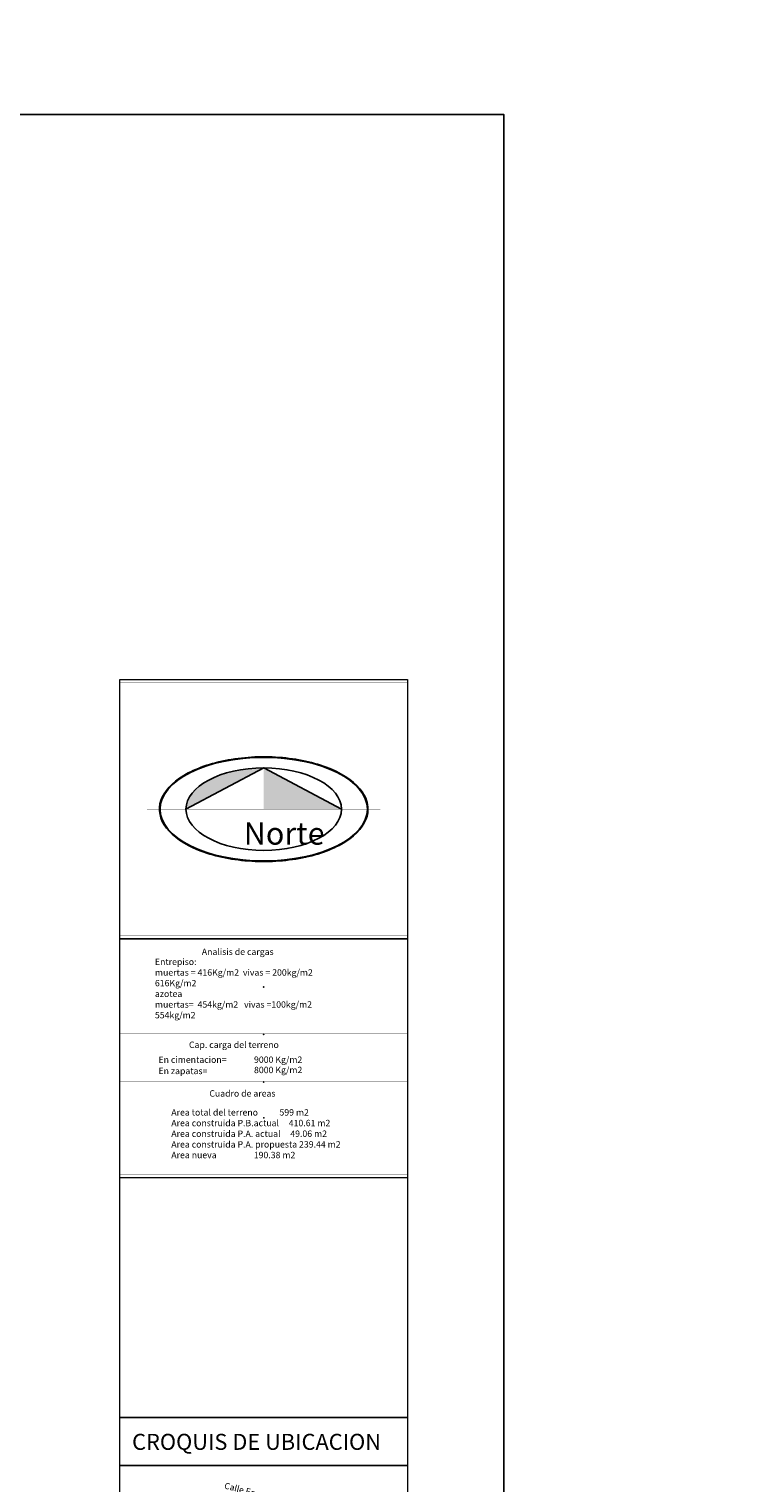
# Model space of a CAD drawing. Units: millimetres. Extents: x 954 to 1457, y 1085 to 1351.
# Drawn here: x 1301 to 1324, y 1179 to 1224 of the extents above; entities that cross this region are included whole.
import ezdxf

# ---------------------------------------------------------------- set-up
doc = ezdxf.new("R2010")
doc.units = ezdxf.units.MM
for name, color, linetype, lineweight in [('Cotas', 7, 'Continuous', 5), ('provisional', 7, 'Continuous', 9), ('trazos', 253, 'Continuous', 5)]:
    doc.layers.add(name, color=color, linetype=linetype, lineweight=lineweight)

# ---------------------------------------------------------------- blocks, each defined once
blk = doc.blocks.new('Norte modificado')
h = blk.add_hatch(color=256)
edge = h.paths.add_edge_path()
edge.add_spline(control_points=[(3.258, 0), (3.258, 0.184), (3.196, 0.367), (2.888, 0.813), (2.553, 1.059), (1.682, 1.433), (1.147, 1.56), (0.019, 1.663), (-0.571, 1.638), (-1.648, 1.442), (-2.134, 1.272), (-2.869, 0.83), (-3.118, 0.558), (-3.309, -0.017), (-3.248, -0.318), (-2.835, -0.859), (-2.484, -1.099), (-1.59, -1.459), (-1.047, -1.578), (0.086, -1.662), (0.675, -1.628), (1.739, -1.415), (2.213, -1.237), (2.92, -0.783), (3.152, -0.507), (3.248, -0.146), (3.258, -0.073), (3.258, 0)], knot_values=[0, 0, 0, 0, 0.332478, 0.332478, 0.861419, 0.861419, 1.39036, 1.39036, 1.919301, 1.919301, 2.448242, 2.448242, 2.977183, 2.977183, 3.506124, 3.506124, 4.035065, 4.035065, 4.564006, 4.564006, 5.092947, 5.092947, 5.621888, 5.621888, 6.150829, 6.150829, 6.283185, 6.283185, 6.283185, 6.283185], degree=3, periodic=0)
edge = h.paths.add_edge_path(flags=16)
edge.add_ellipse((0, 0), major_axis=(3.24, 0), ratio=0.5, start_angle=0, end_angle=360)
h = blk.add_hatch(color=256)
edge = h.paths.add_edge_path()
edge.add_ellipse((0, 0), major_axis=(2.43, 0), ratio=0.530369, start_angle=90, end_angle=180)
edge.add_line((-2.43, 0), (0, 1.289))
h.paths.add_polyline_path([(0, 1.289), (0, 0), (2.43, 0)])
at = {"const_width": 0.005}
for points in [[(0, 1.786), (0, -1.786)], [(3.645, 0), (-3.645, 0)]]:
    blk.add_lwpolyline(points, dxfattribs=at)
for points in [[(0, 1.289), (-2.43, 0)], [(2.43, 0), (0, 1.289)]]:
    blk.add_lwpolyline(points)
for major_axis, ratio in [((3.24, 0), 0.5), ((2.43, 0), 0.530369)]:
    blk.add_ellipse((0, 0), major_axis=major_axis, ratio=ratio)
blk.add_open_spline([(3.258, 0), (3.258, 0.184), (3.196, 0.367), (2.888, 0.813), (2.553, 1.059), (1.682, 1.433), (1.147, 1.56), (0.019, 1.663), (-0.571, 1.638), (-1.648, 1.442), (-2.134, 1.272), (-2.869, 0.83), (-3.118, 0.558), (-3.309, -0.017), (-3.248, -0.318), (-2.835, -0.859), (-2.484, -1.099), (-1.59, -1.459), (-1.047, -1.578), (0.086, -1.662), (0.675, -1.628), (1.739, -1.415), (2.213, -1.237), (2.92, -0.783), (3.152, -0.507), (3.248, -0.146), (3.258, -0.073), (3.258, 0)], degree=3, knots=[0, 0, 0, 0, 0.332478, 0.332478, 0.861419, 0.861419, 1.39036, 1.39036, 1.919301, 1.919301, 2.448242, 2.448242, 2.977183, 2.977183, 3.506124, 3.506124, 4.035065, 4.035065, 4.564006, 4.564006, 5.092947, 5.092947, 5.621888, 5.621888, 6.150829, 6.150829, 6.283185, 6.283185, 6.283185, 6.283185])
at = {"insert": (-0.624, -0.409), "char_height": 0.7, "width": 6.73065, "attachment_point": 1}
blk.add_mtext('{\\fNiagara Solid|b0|i0|c0|p82;Norte}', dxfattribs=at)

msp = doc.modelspace()

# ---------------------------------------------------------------- linework, layer by layer
for points, const_width in [([(1304.2461, 1203.7796), (1313.2461, 1203.7796)], 0.05), ([(1304.2461, 1203.6896), (1304.2461, 1203.6896), (1313.2461, 1203.6896)], 0.005), ([(1304.2461, 1195.6796), (1313.2461, 1195.6796)], 0.05), ([(1304.2461, 1195.6796), (1304.2461, 1195.7696)], 0.005), ([(1304.2461, 1195.7696), (1304.2461, 1195.7696), (1313.2461, 1195.7696)], 0.005), ([(1313.2461, 1195.6796), (1313.2461, 1195.7696)], 0.005), ([(1304.2461, 1192.7048), (1313.2461, 1192.7048)], 0.005), ([(1304.2461, 1191.2063), (1313.2461, 1191.2063)], 0.005), ([(1304.2461, 1188.2096), (1313.2461, 1188.2096)], 0.05), ([(1304.2461, 1188.2996), (1304.2461, 1188.2996), (1313.2461, 1188.2996)], 0.005), ([(1304.2461, 1180.7096), (1313.2461, 1180.7096)], 0.05), ([(1304.2461, 1180.7996), (1313.2461, 1180.7996)], 0.005), ([(1304.2461, 1179.2096), (1313.2461, 1179.2096)], 0.05), ([(1304.2461, 1179.2996), (1304.2461, 1179.2996), (1313.2461, 1179.2996)], 0.005)]:
    msp.add_lwpolyline(points, dxfattribs=dict(const_width=const_width))
at = {"color": 110}
for p in [(1308.7461, 1194.1724), (1308.7461, 1192.6916), (1308.7461, 1192.6916), (1308.7461, 1192.6916), (1308.7461, 1191.1976), (1308.7461, 1191.1976)]:
    msp.add_point(p, dxfattribs=at)
at = {"layer": 'Cotas', "linetype": 'Continuous'}
msp.add_circle((1323.6292, 1217.9081), 133.3757, dxfattribs=at)
at = {"layer": 'DEFPOINTS'}
msp.add_lwpolyline([(1226.2461, 1161.4524), (1226.2461, 1221.4524), (1316.2461, 1221.4524), (1316.2461, 1161.4524), (1226.2461, 1161.4524)], dxfattribs=at)
at = {"layer": 'provisional', "color": 110}
msp.add_point((1308.7461, 1190.0803), dxfattribs=at)
at = {"layer": 'trazos', "linetype": 'Continuous'}
for points in [[(1304.2461, 1164.9896), (1304.2461, 1203.7796)], [(1313.2461, 1164.9896), (1313.2461, 1203.7796)]]:
    msp.add_lwpolyline(points, dxfattribs=at)

# ---------------------------------------------------------------- block references
msp.add_blockref('Norte modificado', (1308.7461, 1199.7296))

# ---------------------------------------------------------------- texts
at = {"attachment_point": 1}
for s, insert, char_height, width in [('{\\fBankGothic Lt BT|b0|i0|c0|p34;\\H0.8x;Analisis de cargas}', (1306.8116, 1195.3706), 0.25, 11.300539), ('{\\fBankGothic Lt BT|b0|i0|c0|p34;\\H0.8x;Cap. carga del terreno}', (1306.4094, 1192.4636), 0.25, 11.300539), ('{\\fBankGothic Lt BT|b0|i0|c0|p34;\\H0.8x;Cuadro de areas}', (1307.0469, 1190.9425), 0.25, 11.300539), ('{\\f@Arial Unicode MS|b0|i0|c0|p34;CROQUIS DE UBICACION}', (1304.6326, 1180.199), 0.5, 9.279399)]:
    msp.add_mtext(s, dxfattribs=dict(at, insert=insert, char_height=char_height, width=width))
at = {"layer": 'provisional'}
for s, p in [('En cimentacion=                 ', (1305.4572, 1191.797)), ('9000 Kg/m2', (1308.4432, 1191.797)), ('En zapatas=', (1305.4572, 1191.4451)), ('8000 Kg/m2', (1308.4432, 1191.4762))]:
    msp.add_text(s, height=0.2, dxfattribs=at).set_placement(p)
at = {"layer": 'provisional', "char_height": 0.25, "width": 11.300539, "attachment_point": 1}
for s, insert in [('{\\fCalisto MT|b0|i0|c0|p18;\\H0.8x;Entrepiso:\\fCamelliaD|b0|i0|c0|p82;\\P\\fCalisto MT|b0|i0|c0|p18;muertas = 416Kg/m2  vivas = 200kg/m2 \\P\\fCalisto MT|b1|i0|c0|p18;616Kg/m2\\fCalisto MT|b0|i0|c0|p18;\\Pazotea\\Pmuertas=  454kg/m2   vivas =100kg/m2  \\P\\fCalisto MT|b1|i0|c0|p18;554kg/m2}', (1305.3455, 1195.0574)), ('{\\fCalisto MT|b0|i0|c0|p18;\\H0.8x;Area total del terreno           \\fCalisto MT|b1|i0|c0|p18;599\\fCalisto MT|b0|i0|c0|p18; m2 \\PArea construida P.B.actual     \\fCalisto MT|b1|i0|c0|p18;410.61 \\fCalisto MT|b0|i0|c0|p18;m2\\PArea construida P.A. actual     49.06 m2   \\PArea construida P.A. propuesta 239.44 m2  \\PArea nueva                   190.38 m2    \\H0.75x;                                                 }', (1305.8578, 1190.3501))]:
    msp.add_mtext(s, dxfattribs=dict(at, insert=insert))
at = {"layer": 'provisional', "insert": (1307.55, 1178.6831), "char_height": 0.195, "width": 14.6907, "attachment_point": 1, "rotation": 345.56777}
msp.add_mtext('{\\fCalisto MT|b0|i0|c0|p18;Calle Eca Do Queiros}', dxfattribs=at)

doc.saveas('drawing.dxf')
